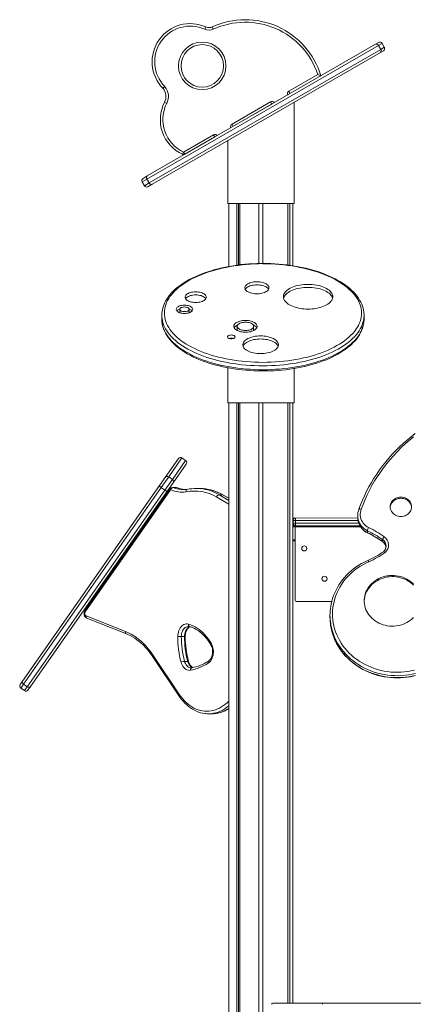
# Model space of a CAD drawing. Units: millimetres. Extents: x 15465 to 48983, y -4225 to 9084.
# Drawn here: x 36312 to 37091, y 7136 to 9084 of the extents above; entities that cross this region are included whole.
import ezdxf

# ---------------------------------------------------------------- set-up
doc = ezdxf.new("R2010")
doc.units = ezdxf.units.MM

msp = doc.modelspace()

# ---------------------------------------------------------------- linework, layer by layer
at = {"color": 7, "linetype": 'Continuous', "lineweight": 15}
for p, q in [((36678.3, 9065), (36680.4, 9069.6)), ((36694.9, 9065.1), (36692.8, 9069.6)), ((37021.8, 9033), (36563.8, 8768.6)), ((36564.4, 8774.7), (37015.9, 9035.4)), ((36568.3, 8760.8), (37026.3, 9025.2)), ((37015.9, 9035.4), (37022, 9038.9)), ((37021.8, 9033), (37026.3, 9025.2)), ((37031.5, 9022.5), (37025.4, 9018.9)), ((37033.3, 9029.3), (37028.8, 9037.1)), ((37025.4, 9018.9), (36573.9, 8758.3)), ((36844.6, 8942.3), (36901.9, 8975.3)), ((36598.9, 8951.9), (36595.3, 8948.4)), ((36595.6, 8948.1), (36599.4, 8951.3)), ((36598.6, 8920.7), (36603, 8918.4)), ((36732, 8877.3), (36808.2, 8921.3)), ((36810.7, 8917), (36772.6, 8894.9)), ((36808.2, 8921.3), (36810.7, 8917)), ((36810.8, 8917), (36810.7, 8917)), ((36854.7, 8720.4), (36854.7, 8920.4)), ((36636.1, 8822), (36695.6, 8856.3)), ((36698.1, 8852), (36638.6, 8817.6)), ((36698.1, 8852), (36695.6, 8856.3)), ((36698.2, 8852), (36698.1, 8852)), ((36723.7, 8844.8), (36723.7, 8720.4)), ((36634, 8817.4), (36636.1, 8822)), ((36638.6, 8817.6), (36636.1, 8822)), ((36556.1, 8770), (36564.4, 8774.7)), ((36563.8, 8768.6), (36568.3, 8760.8)), ((36554.3, 8763.1), (36558.8, 8755.3)), ((36573.9, 8758.3), (36565.6, 8753.5)), ((36723.7, 8720.4), (36854.7, 8720.4)), ((36725.8, 8720.4), (36725.8, 8595.7)), ((36741.6, 8720.4), (36741.6, 8598.2)), ((36744.8, 8720.4), (36744.8, 8598.6)), ((36747.2, 8720.4), (36747.2, 8598.9)), ((36785.2, 8720.4), (36785.2, 8601.5)), ((36793.2, 8720.4), (36793.2, 8601.6)), ((36842.1, 8720.4), (36842.1, 8598.5)), ((36842.1, 8720.4), (36842.1, 8598.5)), ((36846.1, 8720.4), (36846.1, 8598)), ((36852.6, 8720.4), (36852.6, 8597)), ((36593.2, 8499.1), (36593.2, 8491.3)), ((36628.7, 8510.8), (36628.7, 8504.8)), ((36628.7, 8504.8), (36628.7, 8504.1)), ((36647.1, 8504.1), (36647.2, 8504.8)), ((36647.2, 8504.8), (36647.2, 8510.8)), ((36993.2, 8491.3), (36993.2, 8499.1)), ((36742.4, 8477.1), (36742.4, 8471.1)), ((36774.8, 8471.1), (36774.8, 8477.1)), ((36723.7, 8395.1), (36723.7, 8325.6)), ((36854.7, 8325.6), (36854.7, 8393.7)), ((36723.7, 8325.6), (36789.2, 8325.6)), ((36725.8, 8325.6), (36725.8, 5353.8)), ((36741.6, 8325.6), (36741.6, 5377.1)), ((36744.8, 8325.6), (36744.8, 5381.8)), ((36747.2, 8325.6), (36747.2, 5385.4)), ((36785.2, 8325.6), (36785.2, 5441.7)), ((36789.2, 8325.6), (36854.7, 8325.6)), ((36793.2, 8325.6), (36793.2, 5453.6)), ((36842.1, 8325.6), (36842.1, 7137.7)), ((36842.1, 8325.6), (36842.1, 7137.7)), ((36846.1, 8325.6), (36846.1, 7137.7)), ((36852.6, 8325.6), (36852.6, 7137.7)), ((36599.8, 8178.2), (36626, 8215.6)), ((36641.5, 8204.7), (36615.3, 8167.3)), ((36640.3, 8211.7), (36632.9, 8216.8)), ((36588.7, 8162.3), (36599.8, 8178.2)), ((36606.7, 8179.3), (36591.8, 8158.1)), ((36599.2, 8152.9), (36614, 8174.1)), ((36615.3, 8167.3), (36604.2, 8151.4)), ((36606.7, 8179.3), (36614, 8174.1)), ((36317.7, 7775.4), (36588.7, 8162.3)), ((36591.8, 8158.1), (36319.5, 7769.2)), ((36326.9, 7764), (36599.2, 8152.9)), ((36604.2, 8151.4), (36333.3, 7764.5)), ((36610.1, 8156.3), (36441.3, 7915.3)), ((36610.6, 8153.4), (36441.8, 7912.4)), ((36591.8, 8158.1), (36599.2, 8152.9)), ((36620.5, 8158.4), (36614.2, 8158.4)), ((36615.1, 8158.3), (36621.4, 8158.3)), ((36643.3, 8154.5), (36642.8, 8154.5)), ((36667.7, 8156.4), (36661.4, 8156.4)), ((36706.5, 8143.9), (36712.9, 8143.9)), ((36725.8, 8136.9), (36714.1, 8143.6)), ((36595.8, 8137.7), (36509.7, 8014.8)), ((36596.3, 8137.9), (36595.3, 8138.7)), ((36596.8, 8137.7), (36595.8, 8137.7)), ((36596.8, 8137.7), (36595.8, 8137.7)), ((36597, 8137.7), (36596.8, 8137.7)), ((36852.6, 8097.7), (36857.7, 8097.7)), ((36857.7, 8092.7), (36852.7, 8092.7)), ((36852.7, 8092.7), (36852.7, 8087.7)), ((36852.7, 8087.7), (36857.7, 8087.7)), ((36857.7, 8097.7), (36980.7, 8098.3)), ((36857.7, 8092.7), (36857.7, 8097.7)), ((36857.7, 8092.7), (36857.7, 8087.7)), ((36857.7, 8082.7), (36857.7, 8087.7)), ((36980.6, 8102.8), (36980.6, 8098.8)), ((36980.6, 8102.5), (36980.6, 8102.8)), ((36980.6, 8098.8), (36980.6, 8098.4)), ((36856.9, 8082.7), (36852.6, 8082.7)), ((36856.9, 8082.7), (36857.7, 8082.7)), ((36856.9, 8082.7), (36856.9, 8080.2)), ((36856.9, 7934.7), (36856.9, 8080.2)), ((36984.9, 8082.7), (36857.7, 8082.7)), ((36999.8, 8072.7), (36999.8, 8068.8)), ((36856.9, 8052.7), (36852.6, 8052.7)), ((37030, 8055.2), (37030, 8051.2)), ((37036.7, 8042.5), (37036.7, 8042.5)), ((36509.7, 8014.8), (36510.8, 8014.5)), ((36929.2, 7932.7), (36858.9, 7932.7)), ((36443.4, 7904.1), (36521.5, 7873.2)), ((36445.1, 7899.4), (36523.2, 7868.5)), ((36925.7, 7905.7), (36925.7, 7901.8)), ((36631.7, 7863.5), (36638.1, 7863.5)), ((36574.1, 7825), (36627.5, 7745.5)), ((36574.7, 7827.8), (36628.1, 7748.2)), ((36638.1, 7814.3), (36644.4, 7814.3)), ((36312.9, 7768.5), (36317.7, 7775.4)), ((36314.1, 7761.5), (36321.5, 7756.4)), ((36319.5, 7769.2), (36326.9, 7764)), ((36333.3, 7764.5), (36328.5, 7757.6)), ((36685.5, 7710.5), (36691.8, 7710.5)), ((36812.9, 7137.7), (36912, 7137.7)), ((36912, 7137.7), (37793.4, 7137.7))]:
    msp.add_line(p, q, dxfattribs=at)
at = {"color": 8, "linetype": 'Continuous', "lineweight": 15}
for p, q in [((37028.8, 9037.1), (37021.8, 9033)), ((37026.3, 9025.2), (37033.3, 9029.3)), ((36844.6, 8942.3), (36847.1, 8937.9)), ((36734.5, 8872.9), (36732, 8877.3)), ((36563.8, 8768.6), (36554.3, 8763.1)), ((36558.8, 8755.3), (36568.3, 8760.8)), ((36632.9, 8216.8), (36606.7, 8179.3)), ((36614, 8174.1), (36640.3, 8211.7)), ((36706.5, 8143.9), (36725.8, 8132.8)), ((36725.8, 8136.9), (36712.9, 8143.9)), ((36725.8, 8125.4), (36701.7, 8139.3)), ((36852.7, 8092.7), (36852.6, 8092.7)), ((36852.6, 8087.7), (36852.7, 8087.7)), ((36981.2, 8092.7), (36857.7, 8092.7)), ((36857.7, 8087.7), (36982.6, 8087.7)), ((36856.9, 8080.2), (36852.6, 8080.7)), ((36986.5, 8080.2), (36856.9, 8080.2)), ((36852.6, 8054.7), (36856.9, 8054.7)), ((36319.5, 7769.2), (36314.1, 7761.5)), ((36321.5, 7756.4), (36326.9, 7764))]:
    msp.add_line(p, q, dxfattribs=at)
at = {"color": 7, "linetype": 'Continuous', "lineweight": 15, "flags": 128}
for points in [[(36564.4, 8774.7), (36563.8, 8774.3), (36563.4, 8773.7), (36563.1, 8773), (36562.9, 8772.2), (36562.9, 8771.3), (36563.1, 8770.4), (36563.4, 8769.5), (36563.8, 8768.6)], [(36573.9, 8758.3), (36573.2, 8758), (36572.5, 8757.9), (36571.8, 8758), (36571, 8758.3), (36570.2, 8758.7), (36569.5, 8759.3), (36568.8, 8760), (36568.3, 8760.8)], [(36793.2, 8601.6), (36789, 8601.6), (36781.1, 8601.4), (36773.1, 8601.1), (36765.3, 8600.6), (36757.4, 8600), (36749.6, 8599.2), (36741.9, 8598.2), (36734.3, 8597.1), (36726.8, 8595.8), (36719.3, 8594.4), (36712, 8592.9), (36704.8, 8591.2), (36697.7, 8589.3), (36690.8, 8587.3), (36684.1, 8585.2), (36677.5, 8582.9), (36671.1, 8580.5), (36664.9, 8578), (36658.9, 8575.3), (36653.1, 8572.5), (36647.5, 8569.6), (36642.1, 8566.6), (36637, 8563.4), (36632.1, 8560.2), (36627.5, 8556.9), (36623.1, 8553.4), (36619, 8549.9), (36615.2, 8546.2), (36611.7, 8542.5), (36608.4, 8538.7), (36605.5, 8534.9), (36602.9, 8530.9), (36600.5, 8527), (36598.5, 8522.9), (36596.8, 8518.9), (36595.5, 8514.8), (36594.4, 8510.7), (36593.7, 8506.6), (36593.4, 8503.3)], [(36793.2, 8601.6), (36784.9, 8600.8), (36776.6, 8600.6), (36768.4, 8600.1), (36760.2, 8599.5), (36752.1, 8598.7), (36744, 8597.8), (36736.1, 8596.6), (36728.2, 8595.3), (36720.5, 8593.9), (36712.8, 8592.3), (36705.4, 8590.5), (36698.1, 8588.5), (36690.9, 8586.4), (36684, 8584.2), (36677.2, 8581.8), (36670.7, 8579.3), (36664.3, 8576.6), (36658.2, 8573.8), (36652.4, 8570.9), (36646.8, 8567.8), (36641.4, 8564.7), (36636.4, 8561.4), (36631.6, 8558), (36627.1, 8554.5), (36622.9, 8551), (36619, 8547.3), (36615.5, 8543.6), (36612.2, 8539.8), (36609.3, 8535.9), (36606.7, 8532), (36604.5, 8528), (36602.5, 8524), (36601, 8519.9), (36599.7, 8515.8), (36598.9, 8511.7), (36598.3, 8507.6), (36598.2, 8503.4), (36598.3, 8499.3), (36598.9, 8495.1), (36599.7, 8491), (36601, 8486.9), (36602.5, 8482.9), (36604.5, 8478.8), (36606.7, 8474.9), (36609.3, 8470.9), (36612.2, 8467.1), (36615.5, 8463.3), (36619, 8459.5), (36622.9, 8455.9), (36627.1, 8452.3), (36631.6, 8448.8), (36636.4, 8445.4), (36641.4, 8442.2), (36646.8, 8439), (36652.4, 8436), (36658.2, 8433), (36664.3, 8430.2), (36670.7, 8427.6), (36677.2, 8425), (36684, 8422.6), (36690.9, 8420.4), (36698.1, 8418.3), (36705.4, 8416.4), (36712.8, 8414.6), (36720.5, 8412.9), (36728.2, 8411.5), (36736.1, 8410.2), (36744, 8409.1), (36752.1, 8408.1), (36760.2, 8407.3), (36768.4, 8406.7), (36776.6, 8406.3), (36784.9, 8406), (36793.2, 8405.9), (36801.4, 8406), (36809.7, 8406.3), (36817.9, 8406.7), (36826.1, 8407.3), (36834.2, 8408.1), (36842.3, 8409.1), (36850.3, 8410.2), (36858.1, 8411.5), (36865.9, 8412.9), (36873.5, 8414.6), (36881, 8416.4), (36888.3, 8418.3), (36895.4, 8420.4), (36902.4, 8422.6), (36909.1, 8425), (36915.7, 8427.6), (36922, 8430.2), (36928.1, 8433), (36933.9, 8436), (36939.5, 8439), (36944.9, 8442.2), (36949.9, 8445.4), (36954.7, 8448.8), (36959.2, 8452.3), (36963.4, 8455.9), (36967.3, 8459.5), (36970.9, 8463.3), (36974.1, 8467.1), (36977, 8470.9), (36979.6, 8474.9), (36981.9, 8478.8), (36983.8, 8482.9), (36985.4, 8486.9), (36986.6, 8491), (36987.5, 8495.1), (36988, 8499.3), (36988.2, 8503.4), (36988, 8507.6), (36987.5, 8511.7), (36986.6, 8515.8), (36985.4, 8519.9), (36983.8, 8524), (36981.9, 8528), (36979.6, 8532), (36977, 8535.9), (36974.1, 8539.8), (36970.9, 8543.6), (36967.3, 8547.3), (36963.4, 8551), (36959.2, 8554.5), (36954.7, 8558), (36949.9, 8561.4), (36944.9, 8564.7), (36939.5, 8567.8), (36933.9, 8570.9), (36928.1, 8573.8), (36922, 8576.6), (36915.7, 8579.3), (36909.1, 8581.8), (36902.4, 8584.2), (36895.4, 8586.4), (36888.3, 8588.5), (36881, 8590.5), (36873.5, 8592.3), (36865.9, 8593.9), (36858.1, 8595.3), (36850.3, 8596.6), (36842.3, 8597.8), (36834.2, 8598.7), (36826.1, 8599.5), (36817.9, 8600.1), (36809.7, 8600.6), (36801.4, 8600.8), (36793.2, 8600.9)], [(36993, 8503.3), (36992.8, 8504.9), (36992.2, 8509), (36991.3, 8513.1), (36990.1, 8517.2), (36988.6, 8521.2), (36986.7, 8525.2), (36984.5, 8529.2), (36982.1, 8533.1), (36979.3, 8536.9), (36976.2, 8540.7), (36972.8, 8544.5), (36969.2, 8548.1), (36965.2, 8551.7), (36961, 8555.2), (36956.5, 8558.6), (36951.8, 8561.9), (36946.8, 8565.1), (36941.5, 8568.1), (36936, 8571.1), (36930.3, 8573.9), (36924.4, 8576.7), (36918.3, 8579.3), (36912, 8581.7), (36905.5, 8584.1), (36898.8, 8586.3), (36892, 8588.3), (36885, 8590.3), (36877.9, 8592), (36870.6, 8593.7), (36863.2, 8595.2), (36855.7, 8596.5), (36848.1, 8597.7), (36840.5, 8598.7), (36832.7, 8599.6), (36824.9, 8600.3), (36817, 8600.9), (36809.1, 8601.3), (36801.2, 8601.5), (36793.2, 8601.6)], [(36781.3, 8565.3), (36778.3, 8565.3), (36775.4, 8565), (36772.6, 8564.5), (36770, 8563.9), (36767.5, 8563.1), (36765.2, 8562.2), (36763.1, 8561.2), (36761.3, 8560), (36759.9, 8558.7), (36758.7, 8557.4), (36757.9, 8556), (36757.5, 8554.5), (36757.4, 8553), (36757.7, 8551.6), (36758.3, 8550.1), (36759.3, 8548.7), (36760.6, 8547.4), (36762.2, 8546.2), (36764.1, 8545.1), (36766.3, 8544.1), (36768.7, 8543.2), (36771.3, 8542.5), (36774, 8542), (36776.9, 8541.7), (36779.8, 8541.5), (36782.7, 8541.5), (36785.7, 8541.7), (36788.5, 8542), (36791.3, 8542.5), (36793.8, 8543.2), (36796.2, 8544.1), (36798.4, 8545.1), (36800.3, 8546.2), (36802, 8547.4), (36803.3, 8548.7), (36804.2, 8550.1), (36804.9, 8551.6), (36805.1, 8553), (36805.1, 8554.5), (36804.6, 8556), (36803.8, 8557.4), (36802.7, 8558.7), (36801.2, 8560), (36799.4, 8561.2), (36797.4, 8562.2), (36795.1, 8563.1), (36792.6, 8563.9), (36789.9, 8564.5), (36787.1, 8565), (36784.2, 8565.3), (36781.3, 8565.3)], [(36781.3, 8559.3), (36778.3, 8559.2), (36775.4, 8558.9), (36772.6, 8558.5), (36770, 8557.9), (36767.5, 8557.1), (36765.2, 8556.2), (36763.1, 8555.1), (36761.3, 8553.9), (36759.9, 8552.7), (36758.7, 8551.3), (36758.2, 8550.4)], [(36804.4, 8550.4), (36803.8, 8551.3), (36802.7, 8552.7), (36801.2, 8553.9), (36799.4, 8555.1), (36797.4, 8556.2), (36795.1, 8557.1), (36792.6, 8557.9), (36789.9, 8558.5), (36787.1, 8558.9), (36784.2, 8559.2), (36781.3, 8559.3)], [(36882.5, 8560.2), (36878.3, 8560.2), (36874.2, 8559.9), (36870.1, 8559.5), (36866.2, 8558.9), (36862.3, 8558.1), (36858.6, 8557.1), (36855.1, 8556.1), (36851.7, 8554.8), (36848.6, 8553.4), (36845.8, 8552), (36843.1, 8550.3), (36840.8, 8548.6), (36838.8, 8546.8), (36837.1, 8544.9), (36835.7, 8543), (36834.7, 8540.9), (36834, 8538.9), (36833.6, 8536.8), (36833.6, 8534.8), (36834, 8532.7), (36834.7, 8530.6), (36835.7, 8528.6), (36837.1, 8526.7), (36838.8, 8524.8), (36840.8, 8523), (36843.1, 8521.3), (36845.8, 8519.6), (36848.6, 8518.1), (36851.7, 8516.8), (36855.1, 8515.5), (36858.6, 8514.5), (36862.3, 8513.5), (36866.2, 8512.7), (36870.1, 8512.1), (36874.2, 8511.7), (36878.3, 8511.4), (36882.5, 8511.3), (36886.6, 8511.4), (36890.7, 8511.7), (36894.8, 8512.1), (36898.8, 8512.7), (36902.6, 8513.5), (36906.3, 8514.5), (36909.8, 8515.5), (36913.2, 8516.8), (36916.3, 8518.1), (36919.2, 8519.6), (36921.8, 8521.3), (36924.1, 8523), (36926.1, 8524.8), (36927.8, 8526.7), (36929.2, 8528.6), (36930.3, 8530.6), (36931, 8532.7), (36931.3, 8534.8), (36931.3, 8536.8), (36931, 8538.9), (36930.3, 8540.9), (36929.2, 8543), (36927.8, 8544.9), (36926.1, 8546.8), (36924.1, 8548.6), (36921.8, 8550.3), (36919.2, 8552), (36916.3, 8553.4), (36913.2, 8554.8), (36909.8, 8556.1), (36906.3, 8557.1), (36902.6, 8558.1), (36898.8, 8558.9), (36894.8, 8559.5), (36890.7, 8559.9), (36886.6, 8560.2), (36882.5, 8560.2)], [(36882.5, 8554.2), (36878.3, 8554.1), (36874.2, 8553.8), (36870.1, 8553.4), (36866.2, 8552.8), (36862.3, 8552), (36858.6, 8551.1), (36855.1, 8550), (36851.7, 8548.8), (36848.6, 8547.4), (36845.8, 8545.9), (36843.1, 8544.3), (36840.8, 8542.6), (36838.8, 8540.7), (36837.1, 8538.9), (36835.7, 8536.9), (36834.7, 8534.9), (36834, 8532.8), (36833.9, 8532.8)], [(36931, 8532.8), (36931, 8532.8), (36930.3, 8534.9), (36929.2, 8536.9), (36927.8, 8538.9), (36926.1, 8540.7), (36924.1, 8542.6), (36921.8, 8544.3), (36919.2, 8545.9), (36916.3, 8547.4), (36913.2, 8548.8), (36909.8, 8550), (36906.3, 8551.1), (36902.6, 8552), (36898.8, 8552.8), (36894.8, 8553.4), (36890.7, 8553.8), (36886.6, 8554.1), (36882.5, 8554.2)], [(36660.2, 8545.3), (36657.4, 8545.3), (36654.7, 8545), (36652.1, 8544.5), (36649.7, 8543.9), (36647.4, 8543.2), (36645.3, 8542.3), (36643.5, 8541.2), (36642, 8540.1), (36640.8, 8538.8), (36639.9, 8537.5), (36639.3, 8536.2), (36639.1, 8534.8), (36639.3, 8533.4), (36639.9, 8532.1), (36640.8, 8530.8), (36642, 8529.6), (36643.5, 8528.4), (36645.3, 8527.4), (36647.4, 8526.5), (36649.7, 8525.7), (36652.1, 8525.1), (36654.7, 8524.7), (36657.4, 8524.4), (36660.2, 8524.3), (36662.9, 8524.4), (36665.6, 8524.7), (36668.2, 8525.1), (36670.7, 8525.7), (36673, 8526.5), (36675.1, 8527.4), (36676.9, 8528.4), (36678.4, 8529.6), (36679.6, 8530.8), (36680.5, 8532.1), (36681, 8533.4), (36681.2, 8534.8), (36681, 8536.2), (36680.5, 8537.5), (36679.6, 8538.8), (36678.4, 8540.1), (36676.9, 8541.2), (36675.1, 8542.3), (36673, 8543.2), (36670.7, 8543.9), (36668.2, 8544.5), (36665.6, 8545), (36662.9, 8545.3), (36660.2, 8545.3)], [(36660.2, 8539.3), (36657.4, 8539.2), (36654.7, 8538.9), (36652.1, 8538.5), (36649.7, 8537.9), (36647.4, 8537.1), (36645.3, 8536.2), (36643.5, 8535.2), (36642, 8534), (36640.8, 8532.8), (36640, 8531.8)], [(36680.3, 8531.8), (36679.6, 8532.8), (36678.4, 8534), (36676.9, 8535.2), (36675.1, 8536.2), (36673, 8537.1), (36670.7, 8537.9), (36668.2, 8538.5), (36665.6, 8538.9), (36662.9, 8539.2), (36660.2, 8539.3)], [(36637.9, 8519), (36635.5, 8518.9), (36633.1, 8518.6), (36630.9, 8518.2), (36628.8, 8517.6), (36626.9, 8516.8), (36625.2, 8515.9), (36623.8, 8514.9), (36622.8, 8513.8), (36622.1, 8512.6), (36621.7, 8511.4), (36621.7, 8510.2), (36622.1, 8509), (36622.8, 8507.8), (36623.8, 8506.7), (36625.2, 8505.7), (36626.9, 8504.8), (36628.8, 8504.1), (36630.9, 8503.5), (36633.1, 8503), (36635.5, 8502.8), (36637.9, 8502.7), (36640.4, 8502.8), (36642.7, 8503), (36645, 8503.5), (36647.1, 8504.1), (36649, 8504.8), (36650.7, 8505.7), (36652.1, 8506.7), (36653.1, 8507.8), (36653.8, 8509), (36654.2, 8510.2), (36654.2, 8511.4), (36653.8, 8512.6), (36653.1, 8513.8), (36652.1, 8514.9), (36650.7, 8515.9), (36649, 8516.8), (36647.1, 8517.6), (36645, 8518.2), (36642.7, 8518.6), (36640.4, 8518.9), (36637.9, 8519)], [(36637.9, 8515.5), (36636.1, 8515.4), (36634.4, 8515.1), (36632.8, 8514.7), (36631.4, 8514.1), (36630.2, 8513.4), (36629.4, 8512.6), (36628.8, 8511.7), (36628.7, 8510.8), (36628.8, 8509.9), (36629.4, 8509), (36630.2, 8508.2), (36631.4, 8507.5), (36632.8, 8507), (36634.4, 8506.5), (36636.1, 8506.3), (36637.9, 8506.2), (36639.8, 8506.3), (36641.5, 8506.5), (36643.1, 8507), (36644.5, 8507.5), (36645.7, 8508.2), (36646.5, 8509), (36647.1, 8509.9), (36647.2, 8510.8), (36647.1, 8511.7), (36646.5, 8512.6), (36645.7, 8513.4), (36644.5, 8514.1), (36643.1, 8514.7), (36641.5, 8515.1), (36639.8, 8515.4), (36637.9, 8515.5)], [(36593.2, 8491.3), (36593.2, 8489.2), (36593.3, 8487.4)], [(36593.3, 8487.4), (36593.4, 8486.4), (36593.9, 8482.3), (36594.8, 8478.2), (36595.9, 8474.1), (36597.4, 8470.1), (36599.2, 8466.1), (36601.3, 8462.1), (36603.7, 8458.2), (36606.4, 8454.3), (36609.4, 8450.5), (36612.7, 8446.8), (36616.3, 8443.1), (36620.2, 8439.5), (36624.3, 8436), (36628.8, 8432.6), (36633.5, 8429.3), (36638.4, 8426), (36643.6, 8422.9), (36649, 8419.9), (36654.7, 8417.1), (36660.5, 8414.3), (36666.6, 8411.7), (36672.9, 8409.2), (36679.3, 8406.8), (36686, 8404.6), (36692.8, 8402.5), (36699.7, 8400.5), (36706.8, 8398.7), (36714, 8397.1), (36721.4, 8395.5), (36728.9, 8394.2), (36736.4, 8393), (36744.1, 8391.9), (36751.8, 8391), (36759.6, 8390.2), (36767.5, 8389.6), (36775.4, 8389.2), (36783.3, 8388.9), (36791.2, 8388.8), (36799.2, 8388.8), (36807.1, 8389), (36815, 8389.4), (36822.9, 8389.9), (36830.7, 8390.6), (36838.5, 8391.4), (36846.1, 8392.4), (36853.8, 8393.6), (36861.3, 8394.8), (36868.7, 8396.3), (36876, 8397.9), (36883.1, 8399.6), (36890.2, 8401.5), (36897.1, 8403.5), (36903.8, 8405.7), (36910.3, 8408), (36916.7, 8410.4), (36922.8, 8413), (36928.8, 8415.7), (36934.6, 8418.5), (36940.1, 8421.5), (36945.4, 8424.5), (36950.5, 8427.7), (36955.3, 8430.9), (36959.9, 8434.3), (36964.2, 8437.8), (36968.2, 8441.3), (36971.9, 8445), (36975.4, 8448.7), (36978.6, 8452.5), (36981.4, 8456.4), (36984, 8460.3), (36986.3, 8464.3), (36988.2, 8468.4), (36989.8, 8472.4), (36991.1, 8476.5), (36992.1, 8480.6), (36992.8, 8484.8), (36993, 8487.3)], [(36758.6, 8488.8), (36755.7, 8488.7), (36752.9, 8488.4), (36750.2, 8488), (36747.6, 8487.4), (36745.2, 8486.6), (36743, 8485.7), (36741, 8484.7), (36739.2, 8483.6), (36737.8, 8482.3), (36736.7, 8481), (36735.9, 8479.6), (36735.5, 8478.2), (36735.4, 8476.8), (36735.7, 8475.4), (36736.3, 8474), (36737.2, 8472.6), (36738.5, 8471.3), (36740.1, 8470.2), (36741.9, 8469.1), (36744, 8468.1), (36746.4, 8467.3), (36748.9, 8466.6), (36751.6, 8466.1), (36754.3, 8465.7), (36757.2, 8465.6), (36760, 8465.6), (36762.9, 8465.7), (36765.6, 8466.1), (36768.3, 8466.6), (36770.8, 8467.3), (36773.2, 8468.1), (36775.3, 8469.1), (36777.1, 8470.2), (36778.7, 8471.3), (36780, 8472.6), (36780.9, 8474), (36781.5, 8475.4), (36781.8, 8476.8), (36781.7, 8478.2), (36781.3, 8479.6), (36780.5, 8481), (36779.4, 8482.3), (36778, 8483.6), (36776.2, 8484.7), (36774.2, 8485.7), (36772, 8486.6), (36769.6, 8487.4), (36767, 8488), (36764.3, 8488.4), (36761.5, 8488.7), (36758.6, 8488.8)], [(36758.6, 8485.3), (36756.2, 8485.2), (36753.8, 8484.9), (36751.6, 8484.5), (36749.5, 8483.8), (36747.6, 8483.1), (36745.9, 8482.2), (36744.6, 8481.2), (36743.5, 8480.1), (36742.8, 8479), (36742.4, 8477.8), (36742.4, 8476.5), (36742.8, 8475.3), (36743.5, 8474.2), (36744.6, 8473.1), (36745.9, 8472.1), (36747.6, 8471.2), (36749.5, 8470.5), (36751.6, 8469.8), (36753.8, 8469.4), (36756.2, 8469.1), (36758.6, 8469), (36761, 8469.1), (36763.4, 8469.4), (36765.6, 8469.8), (36767.7, 8470.5), (36769.6, 8471.2), (36771.3, 8472.1), (36772.6, 8473.1), (36773.7, 8474.2), (36774.4, 8475.3), (36774.8, 8476.5), (36774.8, 8477.8), (36774.4, 8479), (36773.7, 8480.1), (36772.6, 8481.2), (36771.3, 8482.2), (36769.6, 8483.1), (36767.7, 8483.8), (36765.6, 8484.5), (36763.4, 8484.9), (36761, 8485.2), (36758.6, 8485.3)], [(36993, 8487.3), (36993.1, 8489.2), (36993.2, 8491.3)], [(36730.6, 8460.1), (36728.9, 8460), (36727.4, 8459.7), (36725.9, 8459.3), (36724.8, 8458.7), (36723.9, 8458), (36723.3, 8457.2), (36723.1, 8456.4), (36723.3, 8455.5), (36723.9, 8454.7), (36724.8, 8454), (36725.9, 8453.4), (36727.4, 8453), (36728.9, 8452.7), (36730.6, 8452.6), (36732.3, 8452.7), (36733.9, 8453), (36735.3, 8453.4), (36736.5, 8454), (36737.3, 8454.7), (36737.9, 8455.5), (36738.1, 8456.4), (36737.9, 8457.2), (36737.3, 8458), (36736.5, 8458.7), (36735.3, 8459.3), (36733.9, 8459.7), (36732.3, 8460), (36730.6, 8460.1)], [(36788.6, 8458.3), (36785, 8458.2), (36781.5, 8457.9), (36778.1, 8457.5), (36774.7, 8456.8), (36771.5, 8456), (36768.5, 8455.1), (36765.7, 8454), (36763.1, 8452.8), (36760.8, 8451.4), (36758.7, 8450), (36757, 8448.4), (36755.6, 8446.8), (36754.5, 8445.1), (36753.8, 8443.3), (36753.4, 8441.5), (36753.4, 8439.8), (36753.8, 8438), (36754.5, 8436.2), (36755.6, 8434.5), (36757, 8432.9), (36758.7, 8431.3), (36760.8, 8429.9), (36763.1, 8428.5), (36765.7, 8427.3), (36768.5, 8426.2), (36771.5, 8425.3), (36774.7, 8424.5), (36778.1, 8423.9), (36781.5, 8423.4), (36785, 8423.1), (36788.6, 8423.1), (36792.2, 8423.1), (36795.7, 8423.4), (36799.1, 8423.9), (36802.5, 8424.5), (36805.7, 8425.3), (36808.7, 8426.2), (36811.5, 8427.3), (36814.1, 8428.5), (36816.4, 8429.9), (36818.5, 8431.3), (36820.2, 8432.9), (36821.6, 8434.5), (36822.7, 8436.2), (36823.4, 8438), (36823.8, 8439.8), (36823.8, 8441.5), (36823.4, 8443.3), (36822.7, 8445.1), (36821.6, 8446.8), (36820.2, 8448.4), (36818.5, 8450), (36816.4, 8451.4), (36814.1, 8452.8), (36811.5, 8454), (36808.7, 8455.1), (36805.7, 8456), (36802.5, 8456.8), (36799.1, 8457.5), (36795.7, 8457.9), (36792.2, 8458.2), (36788.6, 8458.3)], [(36788.6, 8452.2), (36785, 8452.1), (36781.5, 8451.8), (36778.1, 8451.4), (36774.7, 8450.8), (36771.5, 8450), (36768.5, 8449), (36765.7, 8448), (36763.1, 8446.7), (36760.8, 8445.4), (36758.7, 8443.9), (36757, 8442.3), (36755.6, 8440.7), (36754.5, 8439), (36753.9, 8437.6)], [(36823.3, 8437.6), (36822.7, 8439), (36821.6, 8440.7), (36820.2, 8442.3), (36818.5, 8443.9), (36816.4, 8445.4), (36814.1, 8446.7), (36811.5, 8448), (36808.7, 8449), (36805.7, 8450), (36802.5, 8450.8), (36799.1, 8451.4), (36795.7, 8451.8), (36792.2, 8452.1), (36788.6, 8452.2)], [(37094.2, 8265.1), (37086.1, 8258.8), (37078.3, 8252.2), (37070.7, 8245.5), (37063.2, 8238.5), (37056.1, 8231.4), (37049.1, 8224.1), (37042.4, 8216.5), (37036, 8208.9), (37029.8, 8201), (37023.8, 8193), (37018.2, 8184.8), (37012.8, 8176.5), (37007.7, 8168), (37002.8, 8159.4), (36998.3, 8150.7), (36994, 8141.9), (36990, 8133), (36986.3, 8123.9), (36983.1, 8115.3), (36983, 8114.9)], [(37090.9, 8258.4), (37082.6, 8251.5), (37074.5, 8244.4), (37066.7, 8237.1), (37059.1, 8229.6), (37051.8, 8221.8), (37044.8, 8213.9), (37038.1, 8205.7), (37031.6, 8197.4), (37025.5, 8188.8), (37019.6, 8180.2), (37014.1, 8171.3), (37008.9, 8162.3), (37004, 8153.2), (36999.4, 8143.9), (36995.2, 8134.5), (36991.2, 8124.9), (36987.7, 8115.3)], [(36588.7, 8162.3), (36588.6, 8162), (36588.6, 8161.6), (36588.8, 8161.1), (36589.2, 8160.5), (36589.7, 8159.9), (36590.3, 8159.3), (36591, 8158.7), (36591.8, 8158.1)], [(36599.2, 8152.9), (36600, 8152.4), (36600.8, 8151.9), (36601.6, 8151.6), (36602.4, 8151.3), (36603, 8151.1), (36603.5, 8151.1), (36604, 8151.2), (36604.2, 8151.4)], [(36640.3, 8154.2), (36639.3, 8154.3), (36637.9, 8154.4)], [(36643.3, 8154.5), (36642.7, 8154.3), (36641.7, 8153.5), (36641, 8152.2), (36640.7, 8150.7), (36640.7, 8149.6), (36640.7, 8149.6)], [(36652.8, 8155.9), (36648.2, 8155.4), (36643.3, 8154.5)], [(36675.2, 8156), (36673.4, 8156.2), (36667.7, 8156.4)], [(36595.3, 8138.7), (36595.3, 8138.4), (36595.5, 8138), (36595.8, 8137.7)], [(36596.6, 8137.8), (36596.5, 8137.9), (36596.3, 8137.9)], [(36596.6, 8137.8), (36596.7, 8137.8), (36596.8, 8137.7)], [(37087.2, 8120.1), (37087.1, 8122.6), (37086.5, 8125), (37085.6, 8127.4), (37084.4, 8129.6), (37082.9, 8131.7), (37081, 8133.5), (37079, 8135.2), (37076.6, 8136.6), (37074.2, 8137.7), (37071.5, 8138.5), (37068.8, 8139), (37066.1, 8139.1), (37063.3, 8139), (37060.6, 8138.5), (37058, 8137.7), (37055.5, 8136.6), (37053.2, 8135.2), (37051.1, 8133.5), (37049.3, 8131.7), (37047.7, 8129.6), (37046.5, 8127.4), (37045.6, 8125), (37045.1, 8122.6), (37044.9, 8120.1), (37045.1, 8117.6), (37045.6, 8115.2), (37046.5, 8112.8), (37047.7, 8110.6), (37049.3, 8108.5), (37051.1, 8106.6), (37053.2, 8105), (37055.5, 8103.6), (37058, 8102.5), (37060.6, 8101.7), (37063.3, 8101.2), (37066.1, 8101.1), (37068.8, 8101.2), (37071.5, 8101.7), (37074.2, 8102.5), (37076.6, 8103.6), (37079, 8105), (37081, 8106.6), (37082.9, 8108.5), (37084.4, 8110.6), (37085.6, 8112.8), (37086.5, 8115.2), (37087.1, 8117.6), (37087.2, 8120.1)], [(37087.2, 8119), (37087.1, 8120.4), (37086.5, 8122.8), (37085.6, 8125.2), (37084.4, 8127.4), (37082.9, 8129.5), (37081, 8131.4), (37079, 8133), (37076.6, 8134.4), (37074.2, 8135.5), (37071.5, 8136.3), (37068.8, 8136.8), (37066.1, 8136.9), (37063.3, 8136.8), (37060.6, 8136.3), (37058, 8135.5), (37055.5, 8134.4), (37053.2, 8133), (37051.1, 8131.4), (37049.3, 8129.5), (37047.7, 8127.4), (37046.5, 8125.2), (37045.6, 8122.8), (37045.1, 8120.4), (37044.9, 8119)], [(36983, 8114.9), (36983.2, 8115.2), (36984, 8115.6), (36985.1, 8115.8), (36986.6, 8115.6), (36987.6, 8115.3), (36987.7, 8115.3)], [(36987.7, 8115.3), (36986.6, 8112.2), (36985.9, 8109.1), (36985.6, 8105.8), (36985.7, 8102.6), (36986.2, 8099.4), (36987, 8096.3), (36988.2, 8093.2), (36989.8, 8090.3), (36991.7, 8087.6), (36993.9, 8085), (36996.4, 8082.7), (36999.2, 8080.7), (37002.2, 8078.9)], [(36980.7, 8098.3), (36980.7, 8097), (36981, 8093.9), (36981.6, 8090.7), (36982.6, 8087.7), (36983.9, 8084.7), (36985.4, 8081.8), (36987.2, 8079.1), (36989.3, 8076.5), (36991.6, 8074.2), (36994.2, 8072), (36996.9, 8070), (36999.7, 8068.4), (36999.8, 8068.3)], [(36999.8, 8068.3), (36999.9, 8068.3), (36999.8, 8068.8)], [(37031.6, 8031.2), (37032.1, 8031.3), (37032.9, 8030.9), (37034, 8030.1), (37034.7, 8029.5), (37034.7, 8029.4)], [(37000.6, 8013.8), (36999.6, 8013.4), (36993.9, 8010.6), (36988.3, 8007.7), (36982.8, 8004.4), (36977.6, 8001), (36972.6, 7997.3), (36967.7, 7993.3), (36963.1, 7989.2), (36958.7, 7984.9), (36954.5, 7980.4), (36950.6, 7975.7), (36947, 7970.9), (36943.6, 7965.9), (36940.5, 7960.7), (36937.7, 7955.4), (36935.1, 7950), (36932.9, 7944.5), (36930.9, 7938.9), (36929.3, 7933.3), (36928, 7927.5), (36927.2, 7923)], [(37002.6, 8011.4), (36996.6, 8008.6), (36990.7, 8005.5), (36985.1, 8002.1), (36979.7, 7998.5), (36974.5, 7994.6), (36969.5, 7990.5), (36964.8, 7986.1), (36960.3, 7981.5), (36956.1, 7976.8), (36952.2, 7971.8), (36948.6, 7966.6), (36945.3, 7961.3), (36942.4, 7955.9), (36939.7, 7950.3), (36937.4, 7944.5), (36935.4, 7938.7), (36933.8, 7932.8), (36932.5, 7926.8), (36931.6, 7920.8), (36931, 7914.8), (36930.7, 7908.7), (36930.9, 7902.6), (36931.4, 7896.5), (36932.2, 7890.5), (36933.4, 7884.5), (36935, 7878.6), (36936.9, 7872.7), (36939.1, 7867), (36941.7, 7861.4), (36944.6, 7855.9), (36947.8, 7850.5), (36951.3, 7845.3), (36955.1, 7840.3), (36959.2, 7835.5), (36963.6, 7830.8), (36968.3, 7826.4), (36973.2, 7822.2), (36978.4, 7818.3), (36983.7, 7814.6), (36989.3, 7811.1), (36995.1, 7808), (37001, 7805.1), (37007.2, 7802.5), (37013.4, 7800.1), (37019.8, 7798.1), (37026.3, 7796.4), (37032.9, 7795), (37039.6, 7793.9), (37046.3, 7793.2), (37053, 7792.7), (37059.8, 7792.6), (37066.6, 7792.8), (37073.3, 7793.3), (37080, 7794.2), (37086.7, 7795.3), (37093.2, 7796.8)], [(37091.2, 7964.7), (37088.2, 7967.6), (37084.9, 7970.3), (37081.4, 7972.7), (37077.7, 7974.9), (37073.8, 7976.8), (37069.7, 7978.4), (37065.5, 7979.8), (37061.3, 7980.8), (37056.9, 7981.5), (37052.5, 7981.9), (37048.1, 7982), (37043.6, 7981.7), (37039.2, 7981.2), (37034.9, 7980.3), (37030.7, 7979.1), (37026.6, 7977.7), (37022.6, 7975.9), (37018.8, 7973.9), (37015.2, 7971.6), (37011.8, 7969), (37008.6, 7966.2), (37005.7, 7963.2), (37003, 7960), (37000.7, 7956.6), (36998.7, 7953.1), (36997, 7949.4), (36995.6, 7945.6), (36994.5, 7941.8), (36993.8, 7937.8), (36993.5, 7933.9), (36993.4, 7933)], [(37091.2, 7966.9), (37088.2, 7969.8), (37084.9, 7972.5), (37081.4, 7974.9), (37077.7, 7977.1), (37073.8, 7979), (37069.7, 7980.6), (37065.5, 7981.9), (37061.3, 7983), (37056.9, 7983.7), (37052.5, 7984.1), (37048.1, 7984.1), (37043.6, 7983.9), (37039.2, 7983.4), (37034.9, 7982.5), (37030.7, 7981.3), (37026.6, 7979.9), (37022.6, 7978.1), (37018.8, 7976.1), (37015.2, 7973.8), (37011.8, 7971.2), (37008.6, 7968.4), (37005.7, 7965.4), (37003, 7962.2), (37000.7, 7958.8), (36998.7, 7955.3), (36997, 7951.6), (36995.6, 7947.8), (36994.5, 7944), (36993.8, 7940), (36993.5, 7936), (36993.5, 7932.1), (36993.8, 7928.1), (36994.5, 7924.2), (36995.6, 7920.3), (36997, 7916.5), (36998.7, 7912.8), (37000.7, 7909.3), (37003, 7905.9), (37005.7, 7902.7), (37008.6, 7899.7), (37011.8, 7896.9), (37015.2, 7894.4), (37018.8, 7892.1), (37022.6, 7890), (37026.6, 7888.3), (37030.7, 7886.8), (37034.9, 7885.6), (37039.2, 7884.8), (37043.6, 7884.2), (37048.1, 7884), (37052.5, 7884), (37056.9, 7884.4), (37061.3, 7885.1), (37065.5, 7886.2), (37069.7, 7887.5), (37073.8, 7889.1), (37077.7, 7891), (37081.4, 7893.2), (37084.9, 7895.6), (37088.2, 7898.3), (37091.2, 7901.2)], [(36441.3, 7915.3), (36440.7, 7914.3), (36440, 7912.7), (36439.6, 7911), (36439.4, 7909.3), (36439.4, 7907.4), (36439.8, 7905.7), (36440.4, 7903.9), (36441.4, 7902.4), (36442.4, 7901.2), (36443.6, 7900.2), (36444.9, 7899.5), (36445.1, 7899.4)], [(36441.8, 7912.4), (36441.3, 7911.4), (36440.9, 7910.2), (36440.8, 7908.9), (36440.9, 7907.6), (36441.3, 7906.4), (36441.8, 7905.4), (36442.6, 7904.6), (36443.4, 7904.1)], [(36521.5, 7873.2), (36527, 7870.8), (36532.3, 7868), (36537.6, 7864.9), (36542.8, 7861.5), (36547.8, 7857.6), (36552.7, 7853.5), (36557.5, 7849), (36562, 7844.1), (36566.4, 7839), (36570.7, 7833.5), (36574.7, 7827.8)], [(36624.7, 7863.5), (36624.8, 7866.6), (36625.3, 7869.7), (36626, 7872.7), (36626.9, 7875.6), (36628.1, 7878.2), (36629.6, 7880.6), (36631.2, 7882.7), (36633, 7884.6), (36635, 7886), (36637, 7887.2), (36639.2, 7887.9), (36641.4, 7888.3), (36643.6, 7888.3), (36645.8, 7887.8)], [(36639.6, 7863.5), (36639.6, 7864.8), (36639.8, 7867.2), (36640.2, 7869.6), (36640.8, 7871.9), (36641.6, 7874.1), (36642.6, 7876.1), (36643.6, 7877.8), (36644.8, 7879.4), (36646.1, 7880.7), (36647.4, 7881.7), (36648.7, 7882.5), (36649.2, 7882.7)], [(36645.8, 7887.8), (36650.2, 7886.4), (36654.5, 7884.6), (36658.8, 7882.5), (36662.9, 7880), (36667, 7877.2), (36670.9, 7874.1), (36674.7, 7870.6), (36678.4, 7866.8), (36681.8, 7862.8), (36685.2, 7858.5), (36688.3, 7853.9), (36691.2, 7849.1)], [(36645.8, 7883.3), (36646.6, 7883.3), (36648, 7883)], [(36648, 7883), (36650, 7882.4), (36653.8, 7881), (36657.6, 7879.3), (36661.4, 7877.3), (36665, 7875), (36668.6, 7872.4), (36672.1, 7869.5), (36675.4, 7866.4), (36678.6, 7863), (36681.7, 7859.4), (36684.7, 7855.5), (36687.5, 7851.4), (36690, 7847.3), (36690.4, 7846.6)], [(36927.1, 7885), (36927.4, 7882.8), (36928.6, 7877), (36930.1, 7871.3), (36931.9, 7865.7), (36934, 7860.1), (36936.4, 7854.7), (36939, 7849.4), (36942, 7844.2), (36945.3, 7839.1), (36948.8, 7834.2), (36952.6, 7829.4), (36956.6, 7824.8), (36960.9, 7820.4), (36965.4, 7816.2), (36970.1, 7812.2), (36975, 7808.4), (36980.2, 7804.8), (36985.5, 7801.4), (36991, 7798.3), (36996.7, 7795.4), (37002.5, 7792.8), (37008.4, 7790.5), (37014.5, 7788.4), (37020.7, 7786.6), (37026.9, 7785), (37033.3, 7783.7), (37039.7, 7782.7), (37046.1, 7782), (37052.6, 7781.6), (37059.1, 7781.5), (37065.6, 7781.6), (37072.1, 7782.1), (37078.5, 7782.8), (37084.9, 7783.8), (37091.3, 7785)], [(36523.2, 7868.5), (36525.6, 7867.5), (36530.3, 7865.3), (36535, 7862.8), (36539.5, 7860), (36544, 7857), (36548.3, 7853.6), (36552.6, 7850), (36556.7, 7846.1), (36560.7, 7842), (36564.6, 7837.6), (36568.4, 7833), (36572, 7828.1), (36574.1, 7825)], [(36624.7, 7863.5), (36625.4, 7863.5), (36626.3, 7863.5), (36627.2, 7863.5), (36628.2, 7863.5), (36629.2, 7863.5), (36630.1, 7863.5), (36631, 7863.5), (36631.7, 7863.5)], [(36691.2, 7849.1), (36692.5, 7846.6), (36693.5, 7843.9), (36694.3, 7841.1), (36694.9, 7838.1), (36695.2, 7835.1), (36695.2, 7832), (36694.9, 7829), (36694.4, 7826), (36693.7, 7823.1), (36692.7, 7820.4), (36691.5, 7817.9), (36690, 7815.6), (36688.4, 7813.6), (36686.6, 7811.9), (36684.7, 7810.5)], [(36690.4, 7846.6), (36691, 7845.6), (36691.9, 7843.6), (36692.6, 7841.4), (36693.2, 7839.1), (36693.5, 7836.6), (36693.7, 7834.2), (36693.7, 7831.7), (36693.5, 7829.2), (36693, 7826.8), (36692.4, 7824.5), (36691.6, 7822.4), (36690.6, 7820.4), (36689.6, 7818.6), (36688.4, 7817.1), (36687.1, 7815.8), (36685.8, 7814.9), (36685.6, 7814.7)], [(36650, 7796.7), (36647.8, 7796.5), (36645.7, 7796.7), (36643.6, 7797.2), (36641.6, 7798.1), (36639.6, 7799.3), (36637.8, 7800.9), (36636.1, 7802.7), (36634.6, 7804.8), (36633.2, 7807.2), (36632.1, 7809.8), (36631.2, 7812.5)], [(36654.8, 7802.1), (36653.9, 7802.4), (36652.5, 7803.3), (36651.1, 7804.5), (36649.9, 7805.9), (36648.7, 7807.5), (36647.6, 7809.4), (36646.8, 7811.4), (36646.1, 7813.5), (36646, 7813.8)], [(36652.6, 7801.6), (36652, 7801.5), (36651.3, 7801.6)], [(36627.5, 7745.5), (36629, 7743.2), (36632.1, 7739.1), (36635.4, 7735.2), (36638.7, 7731.6), (36642.3, 7728.2), (36645.9, 7725.1), (36649.7, 7722.3), (36653.6, 7719.8), (36657.6, 7717.5), (36661.6, 7715.6), (36665.7, 7714), (36669.9, 7712.6), (36674.1, 7711.6), (36678.3, 7711), (36680.2, 7710.8)], [(36691.8, 7710.5), (36694.9, 7710.6), (36697.1, 7710.8)], [(36697.1, 7710.8), (36697.5, 7710.8), (36698.7, 7711)]]:
    msp.add_lwpolyline(points, dxfattribs=at)
at = {"color": 8, "linetype": 'Continuous', "lineweight": 15, "flags": 128}
for points in [[(36993, 8495.1), (36992.8, 8492.8), (36992.1, 8488.6), (36991, 8484.5), (36989.6, 8480.3), (36987.9, 8476.3), (36985.8, 8472.2), (36983.4, 8468.2), (36980.6, 8464.2), (36977.5, 8460.3), (36974.1, 8456.5), (36970.4, 8452.8), (36966.4, 8449.1), (36962, 8445.5), (36957.4, 8442), (36952.5, 8438.6), (36947.3, 8435.3), (36941.8, 8432.2), (36936.1, 8429.1), (36930.1, 8426.2), (36923.8, 8423.4), (36917.4, 8420.7), (36910.7, 8418.2), (36903.8, 8415.8), (36896.8, 8413.5), (36889.5, 8411.5), (36882.1, 8409.5), (36874.5, 8407.7), (36866.8, 8406.1), (36858.9, 8404.6), (36851, 8403.4), (36842.9, 8402.2), (36834.7, 8401.3), (36826.5, 8400.5), (36818.2, 8399.9), (36809.9, 8399.4), (36801.5, 8399.2), (36793.2, 8399.1), (36784.8, 8399.2), (36776.4, 8399.4), (36768.1, 8399.9), (36759.8, 8400.5), (36751.6, 8401.3), (36743.4, 8402.2), (36735.4, 8403.4), (36727.4, 8404.6), (36719.5, 8406.1), (36711.8, 8407.7), (36704.2, 8409.5), (36696.8, 8411.5), (36689.6, 8413.5), (36682.5, 8415.8), (36675.6, 8418.2), (36668.9, 8420.7), (36662.5, 8423.4), (36656.3, 8426.2), (36650.3, 8429.1), (36644.5, 8432.2), (36639.1, 8435.3), (36633.9, 8438.6), (36628.9, 8442), (36624.3, 8445.5), (36620, 8449.1), (36615.9, 8452.8), (36612.2, 8456.5), (36608.8, 8460.3), (36605.7, 8464.2), (36603, 8468.2), (36600.5, 8472.2), (36598.4, 8476.3), (36596.7, 8480.3), (36595.3, 8484.5), (36594.3, 8488.6), (36593.6, 8492.8), (36593.3, 8495.1)], [(36593.3, 8487.4), (36593.6, 8485), (36594.3, 8480.8), (36595.3, 8476.7), (36596.7, 8472.6), (36598.4, 8468.5), (36600.5, 8464.4), (36603, 8460.4), (36605.7, 8456.4), (36608.8, 8452.5), (36612.2, 8448.7), (36615.9, 8445), (36620, 8441.3), (36624.3, 8437.7), (36628.9, 8434.2), (36633.9, 8430.8), (36639.1, 8427.5), (36644.5, 8424.4), (36650.3, 8421.3), (36656.3, 8418.4), (36662.5, 8415.6), (36668.9, 8412.9), (36675.6, 8410.4), (36682.5, 8408), (36689.6, 8405.8), (36696.8, 8403.7), (36704.2, 8401.7), (36711.8, 8399.9), (36719.5, 8398.3), (36727.4, 8396.9), (36735.4, 8395.6), (36743.4, 8394.4), (36751.6, 8393.5), (36759.8, 8392.7), (36768.1, 8392.1), (36776.4, 8391.6), (36784.8, 8391.4), (36793.2, 8391.3), (36801.5, 8391.4), (36809.9, 8391.6), (36818.2, 8392.1), (36826.5, 8392.7), (36834.7, 8393.5), (36842.9, 8394.4), (36851, 8395.6), (36858.9, 8396.9), (36866.8, 8398.3), (36874.5, 8399.9), (36882.1, 8401.7), (36889.5, 8403.7), (36896.8, 8405.8), (36903.8, 8408), (36910.7, 8410.4), (36917.4, 8412.9), (36923.8, 8415.6), (36930.1, 8418.4), (36936.1, 8421.3), (36941.8, 8424.4), (36947.3, 8427.5), (36952.5, 8430.8), (36957.4, 8434.2), (36962, 8437.7), (36966.4, 8441.3), (36970.4, 8445), (36974.1, 8448.7), (36977.5, 8452.5), (36980.6, 8456.4), (36983.4, 8460.4), (36985.8, 8464.4), (36987.9, 8468.5), (36989.6, 8472.6), (36991, 8476.7), (36992.1, 8480.8), (36992.8, 8485), (36993, 8487.3)], [(36614.2, 8158.4), (36614.6, 8158.4), (36615.1, 8158.3)], [(36621.4, 8158.3), (36621, 8158.4), (36620.5, 8158.4)], [(36622.3, 8158.1), (36622.1, 8158.2), (36621.4, 8158.3)], [(36712.9, 8143.9), (36713.6, 8143.8), (36714.1, 8143.6)], [(36999.8, 8072.7), (36996.6, 8074.6), (36993.6, 8076.8), (36990.9, 8079.2), (36988.4, 8081.9), (36986.2, 8084.7), (36984.4, 8087.7), (36982.9, 8090.9), (36981.8, 8094.2), (36981, 8097.6), (36980.7, 8101), (36980.6, 8102.5)], [(37030, 8050.8), (37030.2, 8050.7), (37030, 8051.2)], [(37000.6, 8013.8), (37000.8, 8013.8), (37001.4, 8013.2), (37002.1, 8012.3), (37002.5, 8011.6), (37002.6, 8011.4)], [(36645.8, 7883.3), (36644.8, 7883.3), (36643, 7882.9), (36641.1, 7882.2), (36639.4, 7881.1), (36637.7, 7879.7), (36636.2, 7878), (36634.9, 7876), (36633.8, 7873.8), (36632.9, 7871.4), (36632.3, 7868.8), (36631.9, 7866.2), (36631.7, 7863.5)], [(36638.1, 7863.5), (36638.2, 7866.2), (36638.6, 7868.8), (36639.3, 7871.4), (36640.2, 7873.8), (36641.3, 7876), (36642.6, 7878), (36644.1, 7879.7), (36645.7, 7881.1), (36647.5, 7882.2), (36649.2, 7882.7)], [(36648, 7883), (36648, 7883), (36647.4, 7883.3), (36646.8, 7883.8), (36646.4, 7884.4), (36646, 7885.1), (36645.8, 7886), (36645.8, 7886.9), (36645.8, 7887.8)], [(37094.8, 7790.3), (37088.1, 7788.8), (37081.3, 7787.6), (37074.5, 7786.7), (37067.6, 7786.2), (37060.7, 7785.9), (37053.8, 7786), (37046.9, 7786.4), (37040, 7787.2), (37033.2, 7788.2), (37026.4, 7789.6), (37019.8, 7791.2), (37013.2, 7793.2), (37006.8, 7795.5), (37000.5, 7798.1), (36994.4, 7801), (36988.4, 7804.1), (36982.6, 7807.6), (36977.1, 7811.2), (36971.7, 7815.2), (36966.6, 7819.4), (36961.8, 7823.8), (36957.2, 7828.4), (36952.9, 7833.3), (36948.8, 7838.3), (36945.1, 7843.6), (36941.6, 7849), (36938.5, 7854.5), (36935.7, 7860.2), (36933.3, 7866), (36931.2, 7871.9), (36929.4, 7877.9), (36928, 7884), (36927.1, 7888.5)], [(36927.1, 7885), (36928, 7880.1), (36929.4, 7874), (36931.2, 7868), (36933.3, 7862.1), (36935.7, 7856.3), (36938.5, 7850.6), (36941.6, 7845), (36945.1, 7839.6), (36948.8, 7834.4), (36952.9, 7829.4), (36957.2, 7824.5), (36961.8, 7819.9), (36966.6, 7815.4), (36971.7, 7811.2), (36977.1, 7807.3), (36982.6, 7803.6), (36988.4, 7800.2), (36994.4, 7797), (37000.5, 7794.1), (37006.8, 7791.6), (37013.2, 7789.3), (37019.8, 7787.3), (37026.4, 7785.6), (37033.2, 7784.3), (37040, 7783.2), (37046.9, 7782.5), (37053.8, 7782.1), (37060.7, 7782), (37067.6, 7782.2), (37074.5, 7782.8), (37081.3, 7783.7), (37088.1, 7784.9), (37094.8, 7786.4)], [(36638.1, 7814.3), (36638.9, 7811.9), (36639.9, 7809.7), (36641.1, 7807.6), (36642.5, 7805.9), (36644, 7804.3), (36645.7, 7803.1), (36647.5, 7802.3), (36649.3, 7801.7), (36651.2, 7801.5), (36651.3, 7801.6)], [(36654.8, 7802.1), (36653.8, 7802.3), (36652.1, 7803.1), (36650.4, 7804.3), (36648.8, 7805.9), (36647.5, 7807.6), (36646.2, 7809.7), (36645.2, 7811.9), (36644.4, 7814.3)], [(36644.4, 7814.3), (36645.1, 7814.3), (36645.5, 7814.2), (36645.9, 7814), (36646, 7813.8)], [(36650, 7796.7), (36650, 7797.7), (36650.1, 7798.6), (36650.3, 7799.5), (36650.7, 7800.2), (36651.2, 7800.8), (36651.7, 7801.3), (36652.4, 7801.6), (36652.6, 7801.6)], [(36628.1, 7748.2), (36631.1, 7743.9), (36634.4, 7739.9), (36637.8, 7736.1), (36641.3, 7732.6), (36645, 7729.5), (36648.8, 7726.6), (36652.7, 7724), (36656.7, 7721.8), (36660.8, 7719.9), (36665, 7718.3), (36669.2, 7717.1), (36673.5, 7716.2), (36677.8, 7715.7), (36682.1, 7715.5), (36686.4, 7715.7), (36690.7, 7716.2), (36695, 7717.1), (36699.2, 7718.4), (36703.3, 7720), (36707.4, 7721.9), (36711.4, 7724.2), (36715.4, 7726.7), (36719.1, 7729.6), (36722.8, 7732.9), (36725.8, 7735.8)]]:
    msp.add_lwpolyline(points, dxfattribs=at)
at = {"color": 7, "linetype": 'Continuous', "lineweight": 15}
for centre, radius in [((36673.1, 8992.5), 47), ((36673.1, 8992.5), 42), ((36874.9, 8037.7), 5), ((36914.9, 7977.7), 5)]:
    msp.add_circle(centre, radius, dxfattribs=at)
for centre, radius, start, end in [((36758.2, 8927.4), 156.5, 16.9313, 114.673), ((36758.2, 8927.4), 151.5, 18.4305, 114.673), ((36649.4, 9000.8), 75.4, 65.7553, 224.1034), ((36649.4, 9000.8), 70.4, 65.7553, 224.1034), ((36686.6, 9083.2), 20, 245.7553, 294.673), ((36686.6, 9083.2), 15, 245.7553, 294.673), ((37017.6, 9031.2), 4.57, 24.0526, 112.4474), ((37024.5, 9034.6), 5, 30, 120), ((37022.6, 9022.6), 4.57, 307.5526, 35.9474), ((37029, 9026.8), 5, 300, 30), ((36727.3, 8516.1), 491.3, 68.4369, 69.1859), ((36591.7, 8944.9), 5, 39.6487, 44.1034), ((36576.3, 8932.1), 25, 332.7481, 39.6487), ((36591.7, 8944.9), 10, 39.6487, 44.1034), ((36576.3, 8932.1), 30, 332.7481, 39.6487), ((36665.8, 8886.1), 75.6, 152.7481, 245.1563), ((36665.8, 8886.1), 70.6, 152.7481, 245.1563), ((36636.1, 8822), 5, 245.1563, 299.9785), ((36558.6, 8765.6), 5, 120, 210), ((36563.1, 8757.8), 5, 210, 300), ((36643.2, 8499), 50.1, 175.0233, 184.4704), ((36631.5, 8498.3), 12.9, 102.6973, 132.2405), ((36644.4, 8498.3), 12.9, 47.7595, 77.3027), ((36943.1, 8498.9), 50.1, 355.6529, 4.9674), ((36748.5, 8466), 14.8, 110.7931, 146.7004), ((36768.7, 8466), 14.8, 33.2996, 69.2069), ((36747, 8471.2), 4.62, 180.965, 216.331), ((36770.2, 8471.2), 4.62, 323.669, 359.035), ((36730.5, 8441), 13, 89.3931, 108.9811), ((36730.7, 8441), 13, 71.0189, 90.6069), ((36630.1, 8212.7), 5, 55, 145), ((36637.4, 8207.6), 5, 325, 55), ((36603.8, 8175.3), 4.93, 54.1253, 144.0977), ((36611.3, 8170), 4.93, 325.9023, 55.8747), ((36614.2, 8153.4), 5, 90, 145), ((36616.1, 8152.9), 5.46, 100.3524, 174.2846), ((36633.6, 8212.9), 63.7, 248.9126, 276.4093), ((36620.5, 8153.4), 5, 69.1942, 90), ((36643.4, 8212.2), 58.1, 248.7385, 264.6363), ((36637, 8214.2), 60, 264.5948, 275.5598), ((36657.9, 8065.6), 85.7, 59.262, 101.5773), ((36661.4, 8071.2), 85.1, 84.7921, 95.78), ((36666.7, 8062.6), 93.8, 59.7153, 84.8092), ((36707.5, 8138), 5.99, 99.4847, 167.7389), ((37011, 8103.1), 30.4, 157.1734, 181.2516), ((36857.7, 8092.7), 5, 90, 180), ((36857.7, 8087.7), 5, 180, 270), ((37015.7, 8070), 16.1, 146.7311, 170.2691), ((36921.4, 7903.6), 186.4, 54.3894, 65.1446), ((36921.4, 7899.7), 186.4, 54.3894, 65.1446), ((36921.7, 7899.1), 186.4, 54.4539, 65.2168), ((36921.6, 7905.2), 191.5, 54.3795, 65.1059), ((37041.8, 8052.3), 12.1, 135.5341, 166.5724), ((37021.7, 8038.3), 15, 7.7779, 56.3043), ((37021.9, 8044.5), 19.8, 310.4183, 55.3456), ((36923.9, 8187), 189.4, 293.8651, 304.6523), ((36923.5, 8190.1), 195.4, 293.8727, 304.6875), ((37021.8, 8042.4), 14.9, 311.2336, 0.2756), ((36510.3, 8015.6), 0.988, 161.811, 234.7156), ((36858.9, 7934.7), 2, 180, 270), ((37033.6, 7905.7), 107.8, 170.734, 189.1731), ((37033.7, 7901.8), 107.9, 180.005, 188.9378), ((36815.6, 7862.2), 190.9, 179.6163, 195.0906), ((36815.8, 7862.2), 184.1, 179.6163, 195.0906), ((36822.2, 7862.2), 184.1, 179.6163, 195.0906), ((36825.6, 7862.3), 186.1, 179.6194, 195.0805), ((36638.8, 7797.9), 16.5, 92.3625, 117.1288), ((36635.7, 7892.6), 92.5, 280.5645, 302.6528), ((36632.1, 7892.7), 97.6, 280.558, 302.6181), ((36321.8, 7773.2), 4.61, 151.5085, 240.286), ((36317, 7765.6), 5, 145, 235), ((36324.4, 7760.5), 5, 235, 325), ((36329.9, 7767.5), 4.61, 229.714, 318.4915), ((36691.1, 7772.8), 62.3, 277.0768, 303.9385), ((36685.6, 7765.6), 55.1, 264.2953, 275.0908), ((36812.6, 7135.1), 2.65, 82.4286, 166.3846)]:
    msp.add_arc(centre, radius, start, end, dxfattribs=at)
at = {"color": 8, "linetype": 'Continuous', "lineweight": 15}
for centre, radius, start, end in [((36847.6, 8937.1), 6, 119.953, 200.3295), ((36811.2, 8916.1), 6, 39.5177, 119.9785), ((36735, 8872.1), 6, 120.005, 200.3295), ((36698.6, 8851.1), 6, 39.5177, 119.9785), ((36612.5, 8155.3), 2.67, 157.8453, 224.2612), ((36637.4, 8216.6), 62.4, 249.0482, 264.403), ((36643.8, 8216.7), 62.5, 249.0634, 264.63), ((36660.1, 8064.2), 92.3, 59.7748, 84.382), ((36666.7, 8065.1), 91.4, 59.6527, 84.6661), ((37015, 8099.7), 34.4, 182.1648, 243.7507), ((37020.7, 8042), 16.1, 1.5977, 54.57), ((37020.5, 8038.1), 16.2, 8.0562, 54.2649), ((36443.8, 7914.3), 2.67, 157.8453, 224.2612), ((36447.2, 7902.8), 4.02, 162.0712, 238.0029), ((36525.3, 7871.9), 4.02, 162.0878, 237.9863), ((36638.5, 7907.4), 43.9, 269.4441, 271.3543), ((36692.7, 7847.2), 2.39, 129.0595, 195.3638), ((36576.4, 7826), 2.5, 132.7002, 202.3263), ((36688, 7812), 3.62, 131.7229, 205.0248), ((36629.8, 7746.4), 2.5, 132.7098, 202.3167), ((36683.8, 7773.4), 63, 276.1387, 311.8841), ((36691.4, 7771.6), 61.1, 275.2951, 304.2506)]:
    msp.add_arc(centre, radius, start, end, dxfattribs=at)
at = {"color": 7, "linetype": 'Continuous', "lineweight": 15}
msp.add_ellipse((36912, 7135.7), major_axis=(0, 2), ratio=0.57735, start_param=0, end_param=1.570796, dxfattribs=at)

doc.saveas('drawing.dxf')
